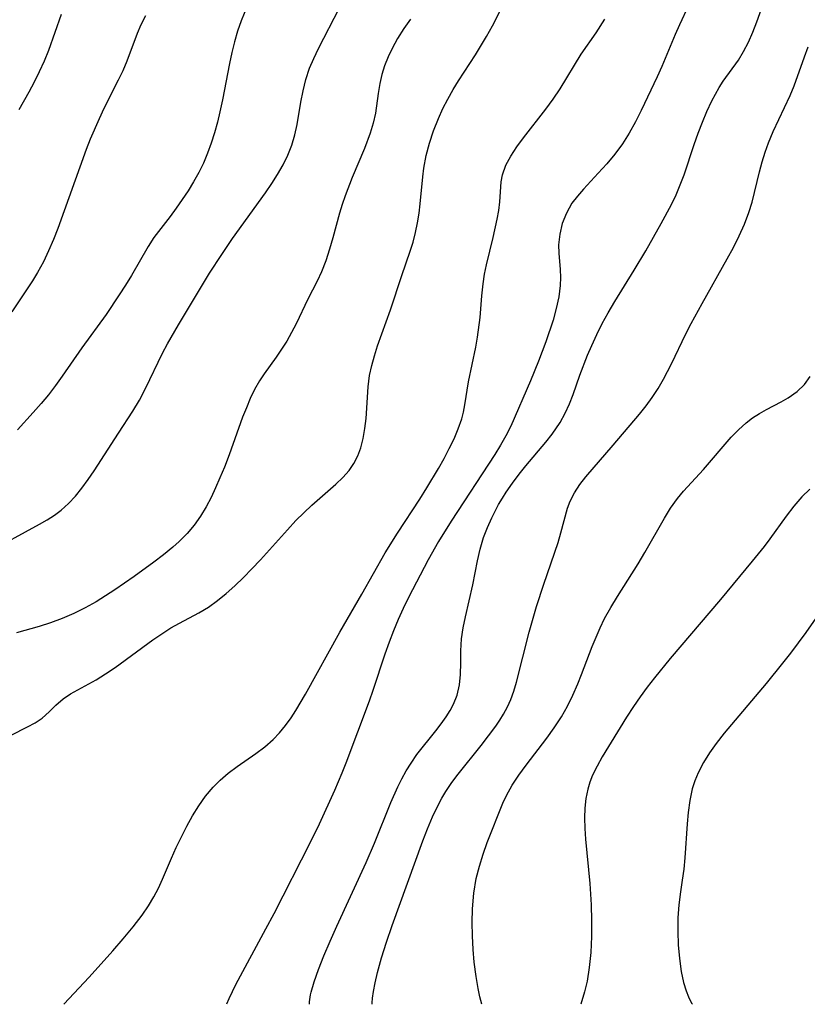
# Model space of a CAD drawing. Extents: x 1958392 to 1961694, y 3248523 to 3256708.
# Drawn here: x 1961405 to 1961520, y 3248523 to 3248667 of the extents above; entities that cross this region are included whole.
import ezdxf

# ---------------------------------------------------------------- set-up
doc = ezdxf.new("R2010")
doc.units = 0

msp = doc.modelspace()

# ---------------------------------------------------------------- linework, layer by layer
at = {"layer": 'Unknown_Line_Type', "color": 0}
for points in [[(1961403.61, 3248562.36, 2910), (1961406.02, 3248563.59, 2910), (1961407.14, 3248564.19, 2910), (1961408.16, 3248564.86, 2910), (1961409.2, 3248565.77, 2910), (1961410.18, 3248566.74, 2910), (1961411.22, 3248567.67, 2910), (1961412.3, 3248568.4, 2910), (1961416.07, 3248570.48, 2910), (1961417.45, 3248571.33, 2910), (1961418.82, 3248572.26, 2910), (1961424.37, 3248576.3, 2910), (1961425.8, 3248577.28, 2910), (1961427.01, 3248578.05, 2910), (1961428.24, 3248578.76, 2910), (1961431.1, 3248580.29, 2910), (1961432.49, 3248581.11, 2910), (1961433.82, 3248582.05, 2910), (1961435.1, 3248583.09, 2910), (1961436.34, 3248584.2, 2910), (1961437.61, 3248585.43, 2910), (1961438.86, 3248586.71, 2910), (1961440.09, 3248588.01, 2910), (1961444.04, 3248592.43, 2910), (1961445.28, 3248593.75, 2910), (1961446.45, 3248594.91, 2910), (1961447.64, 3248596.03, 2910), (1961451.12, 3248599.1, 2910), (1961452.15, 3248600.07, 2910), (1961453.07, 3248601.11, 2910), (1961453.77, 3248602.13, 2910), (1961454.34, 3248603.23, 2910), (1961454.79, 3248604.41, 2910), (1961455.15, 3248605.78, 2910), (1961455.39, 3248607.22, 2910), (1961455.55, 3248608.69, 2910), (1961455.87, 3248613.33, 2910), (1961456.08, 3248614.98, 2910), (1961456.39, 3248616.44, 2910), (1961456.79, 3248617.88, 2910), (1961457.25, 3248619.32, 2910), (1961459.15, 3248624.58, 2910), (1961460.78, 3248629.63, 2910), (1961462.02, 3248633.15, 2910), (1961462.44, 3248634.5, 2910), (1961462.79, 3248635.89, 2910), (1961463.08, 3248637.31, 2910), (1961463.32, 3248638.75, 2910), (1961463.48, 3248640.08, 2910), (1961463.85, 3248644.04, 2910), (1961464.01, 3248645.32, 2910), (1961464.36, 3248647.16, 2910), (1961464.84, 3248648.99, 2910), (1961465.44, 3248650.79, 2910), (1961466.14, 3248652.57, 2910), (1961466.79, 3248654.02, 2910), (1961467.51, 3248655.43, 2910), (1961468.29, 3248656.82, 2910), (1961469.08, 3248658.1, 2910), (1961471.59, 3248661.89, 2910), (1961473.2, 3248664.56, 2910), (1961474.06, 3248666.15, 2910), (1961476.34, 3248670.67, 2910)], [(1961447.3, 3248523, 2916), (1961447.26, 3248523.38, 2916), (1961447.43, 3248524.39, 2916), (1961447.54, 3248524.79, 2916), (1961447.98, 3248526.28, 2916), (1961448.61, 3248528.08, 2916), (1961449.39, 3248530.09, 2916), (1961450.29, 3248532.25, 2916), (1961451.26, 3248534.45, 2916), (1961455.57, 3248543.73, 2916), (1961456.78, 3248546.57, 2916), (1961459.19, 3248552.52, 2916), (1961460.2, 3248554.79, 2916), (1961460.8, 3248555.99, 2916), (1961461.44, 3248557.16, 2916), (1961462.14, 3248558.28, 2916), (1961463.01, 3248559.52, 2916), (1961465.79, 3248563.02, 2916), (1961466.57, 3248564.03, 2916), (1961467.29, 3248565.06, 2916), (1961467.85, 3248565.98, 2916), (1961468.35, 3248566.92, 2916), (1961468.87, 3248568.24, 2916), (1961469.22, 3248569.72, 2916), (1961469.39, 3248571.23, 2916), (1961469.44, 3248572.96, 2916), (1961469.45, 3248574.71, 2916), (1961469.53, 3248576.46, 2916), (1961469.75, 3248578.07, 2916), (1961470.09, 3248579.68, 2916), (1961471.19, 3248584.35, 2916), (1961471.86, 3248587.89, 2916), (1961472.25, 3248589.59, 2916), (1961472.76, 3248591.28, 2916), (1961473.32, 3248592.73, 2916), (1961473.96, 3248594.16, 2916), (1961474.96, 3248596.11, 2916), (1961475.5, 3248597.02, 2916), (1961476.07, 3248597.92, 2916), (1961476.98, 3248599.24, 2916), (1961477.95, 3248600.53, 2916), (1961478.96, 3248601.79, 2916), (1961481.88, 3248605.24, 2916), (1961482.79, 3248606.41, 2916), (1961483.94, 3248608.12, 2916), (1961484.69, 3248609.46, 2916), (1961485.33, 3248610.83, 2916), (1961485.86, 3248612.21, 2916), (1961486.85, 3248615.05, 2916), (1961487.97, 3248617.94, 2916), (1961488.58, 3248619.39, 2916), (1961489.32, 3248621, 2916), (1961490.12, 3248622.6, 2916), (1961490.98, 3248624.17, 2916), (1961491.94, 3248625.81, 2916), (1961494.79, 3248630.4, 2916), (1961496.49, 3248633.24, 2916), (1961498.75, 3248637.2, 2916), (1961500.24, 3248640.01, 2916), (1961500.92, 3248641.43, 2916), (1961501.54, 3248642.88, 2916), (1961502.1, 3248644.34, 2916), (1961503.58, 3248648.77, 2916), (1961504.16, 3248650.42, 2916), (1961504.79, 3248652.05, 2916), (1961505.45, 3248653.62, 2916), (1961506.16, 3248655.14, 2916), (1961507.21, 3248657.09, 2916), (1961507.81, 3248658.04, 2916), (1961510.04, 3248661.13, 2916), (1961510.8, 3248662.36, 2916), (1961511.52, 3248663.75, 2916), (1961512.16, 3248665.22, 2916), (1961512.74, 3248666.73, 2916), (1961514.3, 3248671.09, 2916)], [(1961438.62, 3248670.14, 2904), (1961437.26, 3248666.87, 2904), (1961436.75, 3248665.36, 2904), (1961436.31, 3248663.81, 2904), (1961435.93, 3248662.22, 2904), (1961435.58, 3248660.61, 2904), (1961434.56, 3248655.33, 2904), (1961434.18, 3248653.57, 2904), (1961433.81, 3248652.02, 2904), (1961433.38, 3248650.48, 2904), (1961432.9, 3248648.97, 2904), (1961432.37, 3248647.49, 2904), (1961431.75, 3248646.04, 2904), (1961431.07, 3248644.66, 2904), (1961430.31, 3248643.32, 2904), (1961429.51, 3248642.02, 2904), (1961427.79, 3248639.48, 2904), (1961426.89, 3248638.24, 2904), (1961424.52, 3248635.17, 2904), (1961423.65, 3248633.86, 2904), (1961421.24, 3248629.63, 2904), (1961420.37, 3248628.19, 2904), (1961419.45, 3248626.76, 2904), (1961417.51, 3248623.93, 2904), (1961413.95, 3248619.03, 2904), (1961411.11, 3248614.89, 2904), (1961410.11, 3248613.52, 2904), (1961409.07, 3248612.18, 2904), (1961408, 3248610.88, 2904), (1961406.86, 3248609.58, 2904), (1961404.56, 3248607.04, 2904)], [(1961502.72, 3248669.13, 2914), (1961501.41, 3248666.3, 2914), (1961500.79, 3248664.87, 2914), (1961498.86, 3248660.19, 2914), (1961498.16, 3248658.65, 2914), (1961495.82, 3248653.74, 2914), (1961494.97, 3248652.08, 2914), (1961494.07, 3248650.45, 2914), (1961493.08, 3248648.89, 2914), (1961491.96, 3248647.38, 2914), (1961490.77, 3248645.95, 2914), (1961489.54, 3248644.57, 2914), (1961487.37, 3248642.24, 2914), (1961486.48, 3248641.23, 2914), (1961485.69, 3248640.17, 2914), (1961484.87, 3248638.74, 2914), (1961484.27, 3248637.22, 2914), (1961483.89, 3248635.66, 2914), (1961483.73, 3248634.09, 2914), (1961483.77, 3248632.87, 2914), (1961483.96, 3248630.49, 2914), (1961484, 3248629.33, 2914), (1961483.96, 3248628.14, 2914), (1961483.76, 3248626.47, 2914), (1961483.4, 3248624.78, 2914), (1961482.92, 3248623.08, 2914), (1961481.88, 3248619.93, 2914), (1961480.8, 3248617.06, 2914), (1961479.6, 3248614.18, 2914), (1961476.72, 3248607.58, 2914), (1961476.01, 3248606.18, 2914), (1961475.23, 3248604.8, 2914), (1961474.39, 3248603.43, 2914), (1961467.99, 3248593.67, 2914), (1961466.15, 3248590.72, 2914), (1961464.65, 3248588.04, 2914), (1961461.75, 3248582.5, 2914), (1961460.98, 3248580.9, 2914), (1961460.24, 3248579.28, 2914), (1961459.56, 3248577.64, 2914), (1961458.92, 3248575.98, 2914), (1961458.3, 3248574.22, 2914), (1961456.56, 3248568.9, 2914), (1961456.02, 3248567.35, 2914), (1961452.62, 3248558.28, 2914), (1961452.03, 3248556.8, 2914), (1961450.96, 3248554.29, 2914), (1961448.7, 3248549.37, 2914), (1961447.38, 3248546.69, 2914), (1961442.04, 3248536.25, 2914), (1961440.85, 3248533.99, 2914), (1961436.47, 3248525.84, 2914), (1961435.46, 3248523.8, 2914), (1961435.14, 3248523, 2914)], [(1961400.07, 3248589.04, 2906), (1961407.79, 3248593.23, 2906), (1961408.89, 3248593.86, 2906), (1961409.94, 3248594.53, 2906), (1961410.93, 3248595.27, 2906), (1961412.01, 3248596.26, 2906), (1961413.02, 3248597.35, 2906), (1961413.97, 3248598.52, 2906), (1961414.89, 3248599.77, 2906), (1961415.79, 3248601.06, 2906), (1961419.31, 3248606.54, 2906), (1961421.41, 3248609.75, 2906), (1961422.4, 3248611.39, 2906), (1961423.28, 3248613.07, 2906), (1961425.78, 3248618.25, 2906), (1961426.52, 3248619.64, 2906), (1961428.1, 3248622.39, 2906), (1961432.67, 3248629.93, 2906), (1961434.43, 3248632.7, 2906), (1961436.01, 3248635.01, 2906), (1961440.85, 3248641.72, 2906), (1961441.76, 3248643.05, 2906), (1961442.62, 3248644.38, 2906), (1961443.41, 3248645.79, 2906), (1961444.11, 3248647.23, 2906), (1961444.69, 3248648.69, 2906), (1961445.14, 3248650.18, 2906), (1961445.46, 3248651.72, 2906), (1961445.99, 3248654.95, 2906), (1961446.34, 3248656.63, 2906), (1961446.76, 3248658.29, 2906), (1961447.3, 3248659.92, 2906), (1961447.9, 3248661.37, 2906), (1961448.6, 3248662.84, 2906), (1961451.67, 3248668.75, 2906)], [(1961423.28, 3248667.61, 2902), (1961422.62, 3248666.3, 2902), (1961422.06, 3248664.99, 2902), (1961420.56, 3248660.96, 2902), (1961419.96, 3248659.57, 2902), (1961419.3, 3248658.19, 2902), (1961417.2, 3248654.03, 2902), (1961416.5, 3248652.55, 2902), (1961415.2, 3248649.54, 2902), (1961414.6, 3248648.02, 2902), (1961410.43, 3248636.51, 2902), (1961409.8, 3248634.88, 2902), (1961409.1, 3248633.23, 2902), (1961408.33, 3248631.63, 2902), (1961407.49, 3248630.06, 2902), (1961406.74, 3248628.82, 2902), (1961403.74, 3248624.31, 2902)], [(1961410.96, 3248667.8, 2900), (1961409.08, 3248662.53, 2900), (1961408.44, 3248660.95, 2900), (1961407.74, 3248659.39, 2900), (1961407, 3248657.88, 2900), (1961406.21, 3248656.41, 2900), (1961404.74, 3248653.86, 2900)], [(1961462.05, 3248667.09, 2908), (1961461.07, 3248665.72, 2908), (1961460.18, 3248664.3, 2908), (1961459.37, 3248662.84, 2908), (1961458.78, 3248661.58, 2908), (1961458.28, 3248660.3, 2908), (1961457.86, 3248659, 2908), (1961457.55, 3248657.7, 2908), (1961457.33, 3248656.25, 2908), (1961456.94, 3248653.34, 2908), (1961456.61, 3248651.88, 2908), (1961456.17, 3248650.43, 2908), (1961455.33, 3248648.17, 2908), (1961453.54, 3248643.95, 2908), (1961452.49, 3248641.26, 2908), (1961452.06, 3248640, 2908), (1961451.67, 3248638.73, 2908), (1961450.7, 3248635.13, 2908), (1961450.2, 3248633.44, 2908), (1961449.65, 3248631.77, 2908), (1961449.02, 3248630.15, 2908), (1961448.39, 3248628.8, 2908), (1961447.06, 3248626.15, 2908), (1961445.33, 3248622.52, 2908), (1961444.66, 3248621.25, 2908), (1961443.94, 3248620.02, 2908), (1961443.19, 3248618.82, 2908), (1961442.39, 3248617.65, 2908), (1961440.64, 3248615.24, 2908), (1961439.94, 3248614.18, 2908), (1961439.24, 3248612.93, 2908), (1961438.61, 3248611.62, 2908), (1961438.04, 3248610.27, 2908), (1961437.5, 3248608.89, 2908), (1961435.51, 3248603.4, 2908), (1961434.82, 3248601.57, 2908), (1961434.17, 3248599.99, 2908), (1961433.54, 3248598.55, 2908), (1961432.87, 3248597.13, 2908), (1961432.14, 3248595.75, 2908), (1961431.34, 3248594.43, 2908), (1961430.4, 3248593.1, 2908), (1961429.36, 3248591.87, 2908), (1961428.23, 3248590.72, 2908), (1961427.26, 3248589.86, 2908), (1961425.9, 3248588.75, 2908), (1961424.49, 3248587.68, 2908), (1961421.6, 3248585.58, 2908), (1961418.79, 3248583.63, 2908), (1961417.44, 3248582.73, 2908), (1961416.07, 3248581.88, 2908), (1961414.45, 3248580.98, 2908), (1961412.8, 3248580.18, 2908), (1961411.1, 3248579.45, 2908), (1961409.37, 3248578.81, 2908), (1961407.72, 3248578.29, 2908), (1961404.39, 3248577.35, 2908)], [(1961411.31, 3248523, 2912), (1961415.02, 3248526.97, 2912), (1961418.48, 3248530.8, 2912), (1961420.01, 3248532.56, 2912), (1961421.47, 3248534.32, 2912), (1961422.77, 3248536.03, 2912), (1961423.72, 3248537.42, 2912), (1961424.49, 3248538.71, 2912), (1961425.17, 3248540.01, 2912), (1961425.79, 3248541.33, 2912), (1961427.07, 3248544.36, 2912), (1961427.78, 3248545.94, 2912), (1961428.53, 3248547.5, 2912), (1961429.33, 3248549.05, 2912), (1961430.18, 3248550.56, 2912), (1961431.09, 3248552.03, 2912), (1961432.08, 3248553.43, 2912), (1961433.16, 3248554.74, 2912), (1961434.22, 3248555.81, 2912), (1961435.36, 3248556.8, 2912), (1961436.69, 3248557.8, 2912), (1961439.41, 3248559.68, 2912), (1961440.73, 3248560.67, 2912), (1961441.96, 3248561.74, 2912), (1961442.9, 3248562.72, 2912), (1961443.77, 3248563.79, 2912), (1961444.59, 3248564.91, 2912), (1961445.28, 3248565.98, 2912), (1961446.71, 3248568.36, 2912), (1961451.7, 3248577.43, 2912), (1961454.92, 3248582.99, 2912), (1961458.37, 3248589.05, 2912), (1961460.15, 3248591.9, 2912), (1961463.41, 3248596.88, 2912), (1961464.46, 3248598.55, 2912), (1961466.16, 3248601.4, 2912), (1961466.97, 3248602.84, 2912), (1961467.73, 3248604.29, 2912), (1961468.43, 3248605.74, 2912), (1961469.05, 3248607.17, 2912), (1961469.55, 3248608.63, 2912), (1961469.81, 3248609.64, 2912), (1961470.01, 3248610.67, 2912), (1961470.57, 3248614.07, 2912), (1961471.62, 3248619.14, 2912), (1961471.87, 3248620.57, 2912), (1961472.25, 3248623.45, 2912), (1961472.5, 3248626.66, 2912), (1961472.68, 3248628.4, 2912), (1961472.91, 3248629.8, 2912), (1961473.2, 3248631.18, 2912), (1961474.18, 3248635.16, 2912), (1961474.76, 3248637.84, 2912), (1961474.97, 3248639.14, 2912), (1961475.13, 3248640.41, 2912), (1961475.34, 3248643.31, 2912), (1961475.54, 3248644.36, 2912), (1961476.03, 3248645.73, 2912), (1961476.74, 3248647.08, 2912), (1961477.61, 3248648.42, 2912), (1961478.59, 3248649.77, 2912), (1961481.86, 3248653.95, 2912), (1961482.95, 3248655.41, 2912), (1961483.98, 3248656.92, 2912), (1961487.05, 3248661.98, 2912), (1961489.22, 3248665.12, 2912), (1961490.52, 3248667.1, 2912)], [(1961456.47, 3248523, 2918), (1961456.46, 3248523.24, 2918), (1961456.52, 3248523.89, 2918), (1961456.67, 3248524.89, 2918), (1961456.9, 3248526.16, 2918), (1961457.23, 3248527.65, 2918), (1961457.82, 3248529.8, 2918), (1961458.56, 3248532.11, 2918), (1961459.4, 3248534.51, 2918), (1961463.86, 3248546.89, 2918), (1961464.55, 3248548.68, 2918), (1961465.29, 3248550.44, 2918), (1961466.1, 3248552.14, 2918), (1961466.64, 3248553.15, 2918), (1961467.23, 3248554.14, 2918), (1961468.1, 3248555.43, 2918), (1961469.04, 3248556.69, 2918), (1961472.4, 3248560.86, 2918), (1961473.49, 3248562.25, 2918), (1961474.53, 3248563.67, 2918), (1961475.12, 3248564.56, 2918), (1961475.68, 3248565.46, 2918), (1961476.25, 3248566.51, 2918), (1961476.75, 3248567.59, 2918), (1961477.2, 3248568.83, 2918), (1961477.57, 3248570.1, 2918), (1961479.44, 3248577.46, 2918), (1961480.52, 3248581.19, 2918), (1961481.58, 3248584.46, 2918), (1961483.65, 3248590.56, 2918), (1961484.08, 3248591.97, 2918), (1961485.05, 3248595.56, 2918), (1961485.43, 3248596.62, 2918), (1961486.05, 3248597.84, 2918), (1961486.84, 3248599.02, 2918), (1961487.74, 3248600.18, 2918), (1961491.73, 3248604.78, 2918), (1961495.57, 3248609.33, 2918), (1961496.55, 3248610.55, 2918), (1961497.44, 3248611.79, 2918), (1961498.28, 3248613.09, 2918), (1961499.06, 3248614.43, 2918), (1961499.67, 3248615.56, 2918), (1961500.26, 3248616.71, 2918), (1961502.35, 3248621.09, 2918), (1961503.11, 3248622.58, 2918), (1961504.73, 3248625.52, 2918), (1961508.42, 3248632.05, 2918), (1961509.32, 3248633.72, 2918), (1961510.16, 3248635.4, 2918), (1961510.93, 3248637.1, 2918), (1961511.59, 3248638.83, 2918), (1961512.04, 3248640.32, 2918), (1961513.14, 3248644.8, 2918), (1961513.52, 3248646.23, 2918), (1961513.94, 3248647.64, 2918), (1961514.43, 3248649.03, 2918), (1961515.12, 3248650.69, 2918), (1961517.62, 3248655.94, 2918), (1961518.19, 3248657.34, 2918), (1961519.71, 3248661.61, 2918), (1961520.27, 3248663.08, 2918)], [(1961472.51, 3248523, 2920), (1961472.2, 3248524.07, 2920), (1961471.94, 3248525.33, 2920), (1961471.65, 3248527.09, 2920), (1961471.4, 3248529.18, 2920), (1961471.23, 3248531.04, 2920), (1961471.11, 3248533, 2920), (1961471.07, 3248534.99, 2920), (1961471.12, 3248536.96, 2920), (1961471.33, 3248539.28, 2920), (1961471.69, 3248541.39, 2920), (1961472.15, 3248543.21, 2920), (1961472.68, 3248544.95, 2920), (1961473.28, 3248546.65, 2920), (1961475.57, 3248552.43, 2920), (1961476.1, 3248553.55, 2920), (1961476.95, 3248555.06, 2920), (1961477.92, 3248556.53, 2920), (1961478.97, 3248557.97, 2920), (1961481.99, 3248561.92, 2920), (1961483.1, 3248563.46, 2920), (1961484.14, 3248565.04, 2920), (1961485.02, 3248566.61, 2920), (1961485.82, 3248568.23, 2920), (1961486.54, 3248569.89, 2920), (1961487.08, 3248571.24, 2920), (1961488.65, 3248575.35, 2920), (1961489.22, 3248576.73, 2920), (1961489.81, 3248578.09, 2920), (1961490.46, 3248579.43, 2920), (1961491.37, 3248581.07, 2920), (1961492.35, 3248582.67, 2920), (1961495.38, 3248587.42, 2920), (1961496.37, 3248589.1, 2920), (1961499.21, 3248594.11, 2920), (1961500.13, 3248595.6, 2920), (1961501.12, 3248597.01, 2920), (1961502.01, 3248598.07, 2920), (1961504.95, 3248601.22, 2920), (1961509, 3248605.95, 2920), (1961510.06, 3248607.06, 2920), (1961511.17, 3248608.07, 2920), (1961512.12, 3248608.8, 2920), (1961513.12, 3248609.44, 2920), (1961514.17, 3248610.03, 2920), (1961516.32, 3248611.14, 2920), (1961517.35, 3248611.73, 2920), (1961518.65, 3248612.63, 2920), (1961519.74, 3248613.65, 2920), (1961520.54, 3248614.83, 2920)], [(1961520.52, 3248598.38, 2922), (1961519.35, 3248597.24, 2922), (1961518.16, 3248595.86, 2922), (1961517.04, 3248594.41, 2922), (1961514.63, 3248591.07, 2922), (1961513.8, 3248589.97, 2922), (1961512.07, 3248587.8, 2922), (1961507.43, 3248582.21, 2922), (1961500.06, 3248573.58, 2922), (1961497.75, 3248570.75, 2922), (1961496.7, 3248569.37, 2922), (1961495.67, 3248567.98, 2922), (1961494.69, 3248566.56, 2922), (1961493.68, 3248564.99, 2922), (1961490.11, 3248559.19, 2922), (1961489.36, 3248557.86, 2922), (1961488.7, 3248556.51, 2922), (1961488.31, 3248555.5, 2922), (1961488, 3248554.47, 2922), (1961487.73, 3248553.1, 2922), (1961487.58, 3248551.71, 2922), (1961487.53, 3248550.29, 2922), (1961487.56, 3248548.73, 2922), (1961487.66, 3248547.15, 2922), (1961488.28, 3248540.66, 2922), (1961488.5, 3248537.57, 2922), (1961488.57, 3248535.25, 2922), (1961488.55, 3248532.9, 2922), (1961488.43, 3248530.6, 2922), (1961488.21, 3248528.36, 2922), (1961487.9, 3248526.39, 2922), (1961487.54, 3248524.81, 2922), (1961486.99, 3248523, 2922)], [(1961523.17, 3248582.07, 2924), (1961519.92, 3248577.4, 2924), (1961517.67, 3248574.38, 2924), (1961516.51, 3248572.88, 2924), (1961514.13, 3248569.92, 2924), (1961507.97, 3248562.65, 2924), (1961506.81, 3248561.17, 2924), (1961505.82, 3248559.77, 2924), (1961504.93, 3248558.35, 2924), (1961504.15, 3248556.87, 2924), (1961503.67, 3248555.71, 2924), (1961503.28, 3248554.51, 2924), (1961502.92, 3248552.8, 2924), (1961502.69, 3248551.04, 2924), (1961502.55, 3248549.4, 2924), (1961502.22, 3248544.42, 2924), (1961502.06, 3248542.77, 2924), (1961501.84, 3248541.16, 2924), (1961501.56, 3248539.45, 2924), (1961501.31, 3248537.53, 2924), (1961501.18, 3248535.63, 2924), (1961501.17, 3248533.66, 2924), (1961501.24, 3248531.69, 2924), (1961501.42, 3248529.68, 2924), (1961501.68, 3248527.82, 2924), (1961502.03, 3248526.18, 2924), (1961502.39, 3248524.97, 2924), (1961502.74, 3248524.08, 2924), (1961503.05, 3248523.44, 2924), (1961503.23, 3248523.11, 2924), (1961503.33, 3248523, 2924)], [(1961411.31, 3248523, 2912), (1961411.31, 3248523, 2912)], [(1961435.14, 3248523, 2914), (1961435.14, 3248523, 2914)], [(1961447.3, 3248523, 2916), (1961447.3, 3248523, 2916)], [(1961456.47, 3248523, 2918), (1961456.47, 3248523, 2918)], [(1961472.51, 3248523, 2920), (1961472.51, 3248523, 2920)], [(1961486.99, 3248523, 2922), (1961486.99, 3248523, 2922)], [(1961503.33, 3248523, 2924), (1961503.33, 3248523, 2924)]]:
    msp.add_polyline3d(points, dxfattribs=at)

doc.saveas('drawing.dxf')
